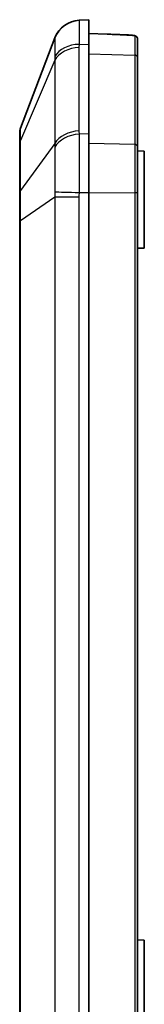
# Model space of a CAD drawing. Units: millimetres. Extents: x 1301 to 3677, y 838 to 1259.
# Drawn here: x 2696 to 2705, y 1059 to 1130 of the extents above; entities that cross this region are included whole.
import ezdxf

# ---------------------------------------------------------------- set-up
doc = ezdxf.new("R2010")
doc.units = ezdxf.units.MM
doc.layers.add('Visible (ISO)', color=7, linetype='Continuous', lineweight=35)
doc.layers.add('Visible Narrow (ISO)', color=7, linetype='Continuous', lineweight=25)

msp = doc.modelspace()

# ---------------------------------------------------------------- linework, layer by layer
at = {"layer": 'Visible (ISO)'}
for p, q in [((2701.1756, 1130.0425), (2700.4855, 1130.008)), ((2701.1756, 1128.2851), (2701.1756, 1130.0425)), ((2698.7115, 1128.7203), (2696.2408, 1122.214)), ((2702.5002, 1128.9962), (2701.1756, 1129.0425)), ((2703.6931, 1128.9546), (2702.5002, 1128.9962)), ((2703.6931, 1128.9546), (2703.9826, 1128.9445)), ((2704.6756, 1127.3404), (2704.6756, 1128.6744)), ((2701.1756, 1128.2851), (2701.1756, 1121.7998)), ((2704.6756, 1120.8844), (2704.6756, 1127.3404)), ((2696.1756, 1121.859), (2696.1756, 1121.0659)), ((2701.1756, 1117.5572), (2701.1756, 1121.7998)), ((2696.1756, 1121.0659), (2696.1756, 1117.4459)), ((2704.6756, 1117.5365), (2704.6756, 1120.8844)), ((2705.1756, 1120.5425), (2704.6756, 1120.5599)), ((2705.1756, 1120.5425), (2705.1756, 1113.5425)), ((2696.1756, 1117.4459), (2696.1756, 1115.5311)), ((2701.1756, 1117.5572), (2701.1756, 1019.5278)), ((2704.6756, 1019.5484), (2704.6756, 1117.5365)), ((2696.1756, 1115.5311), (2696.1756, 1021.5539)), ((2705.1756, 1113.5425), (2704.6756, 1113.525)), ((2705.1756, 1063.5425), (2704.6756, 1063.5599)), ((2705.1756, 1063.5425), (2705.1756, 1056.5425))]:
    msp.add_line(p, q, dxfattribs=at)
for centre, radius, start, end in [((2700.5812, 1128.0103), 2, 92.862405, 159.205885), ((2703.9756, 1128.7446), 0.2, 66.406149, 88), ((2697.1756, 1121.859), 1, 159.205885, 180)]:
    msp.add_arc(centre, radius, start, end, dxfattribs=at)
for points, knots in [([(2702.5002, 1128.9962), (2702.6177, 1128.9921), (2702.735, 1128.9878), (2702.9696, 1128.9786), (2703.0867, 1128.9738), (2703.3208, 1128.9638), (2703.4378, 1128.9585), (2703.6714, 1128.9475), (2703.788, 1128.9417), (2704.021, 1128.9298), (2704.1374, 1128.9236), (2704.2535, 1128.9171)], [-1.489087326, -1.489087326, -1.489087326, -1.489087326, -1.471863391, -1.471863391, -1.454639456, -1.454639456, -1.437415521, -1.437415521, -1.420191586, -1.420191586, -1.402967652, -1.402967652, -1.402967652, -1.402967652]), ([(2704.2535, 1128.9171), (2704.2815, 1128.9156), (2704.3091, 1128.9137), (2704.3617, 1128.9092), (2704.3865, 1128.9066), (2704.434, 1128.9002), (2704.4563, 1128.8965), (2704.5016, 1128.8859), (2704.5239, 1128.8809), (2704.5667, 1128.8585), (2704.577, 1128.8525), (2704.6054, 1128.8316), (2704.626, 1128.814), (2704.6569, 1128.7634), (2704.6675, 1128.7386), (2704.6745, 1128.6988), (2704.6756, 1128.6866), (2704.6756, 1128.6744)], [0, 0, 0, 0, 0.008084806, 0.008084806, 0.016169611, 0.016169611, 0.024254417, 0.024254417, 0.032339223, 0.032339223, 0.034569587, 0.034569587, 0.037703487, 0.037703487, 0.039617889, 0.039617889, 0.040424029, 0.040424029, 0.040424029, 0.040424029])]:
    msp.add_open_spline(points, degree=3, knots=knots, dxfattribs=at)
at = {"layer": 'Visible Narrow (ISO)'}
for p, q in [((2700.4813, 1122.0019), (2700.4813, 1128.034)), ((2700.4855, 1128.2607), (2701.1756, 1128.2851)), ((2698.7115, 1127.1236), (2696.2408, 1121.3169)), ((2698.7115, 1127.1236), (2698.7115, 1121.0915)), ((2701.1756, 1127.5779), (2704.4826, 1127.4817)), ((2704.4826, 1127.4817), (2704.4826, 1121.0257)), ((2696.2408, 1117.6969), (2696.2408, 1121.3169)), ((2701.1756, 1121.7998), (2700.4855, 1121.7754)), ((2698.7115, 1121.0915), (2696.2408, 1117.6969)), ((2704.4826, 1121.0257), (2701.1756, 1121.0929)), ((2696.2408, 1115.5311), (2698.7115, 1117.2368)), ((2698.7115, 1117.2368), (2700.4813, 1117.2368)), ((2698.7115, 1117.2368), (2698.7115, 1019.8482)), ((2700.4813, 1019.8482), (2700.4813, 1117.2368)), ((2700.4855, 1117.5572), (2701.1756, 1117.5572)), ((2701.1756, 1117.557), (2704.4826, 1117.5365)), ((2704.6756, 1117.5365), (2704.4826, 1117.5365)), ((2704.4826, 1117.5365), (2704.4826, 1019.5484)), ((2696.2408, 1115.5311), (2696.1756, 1115.5311)), ((2696.2408, 1021.5539), (2696.2408, 1115.5311))]:
    msp.add_line(p, q, dxfattribs=at)
for centre, major_axis, ratio, start_param, end_param in [((2700.5854, 1128.0105), (-0.0999, 1.9975), 0.9996703, 0, 1.1640866), ((2703.6861, 1128.7547), (0.007, 0.1999), 0.0348783, 5.9947635, 6.2831853), ((2704.2425, 1128.7174), (0.0111, 0.1997), 0.2225004, 0, 0.0889409), ((2704.4756, 1128.6744), (0.2, 0), 0.9888655, 0, 1.5351349), ((2700.5812, 1126.6216), (-2, 0), 0.7071068, 4.7623474, 5.9202595), ((2700.5854, 1126.8483), (-1.9987, 0.0724), 0.7059669, 4.7879385, 5.952025), ((2704.4756, 1127.3404), (0.2, 0), 0.7071068, 0, 1.5358897), ((2700.5812, 1120.5894), (-2, 0), 0.7071068, 4.7623474, 5.9202595), ((2697.1756, 1121.0659), (-1, 0), 0.7071068, 5.9202595, 6.2831853), ((2700.5854, 1120.363), (-1.9987, -0.0726), 0.7077803, 4.7366577, 5.9007443), ((2704.4756, 1120.8844), (0.2, 0), 0.7071068, 0, 1.5358897), ((2697.1756, 1117.4459), (-1, 0), 0.7071068, 5.9202595, 6.2831853), ((2700.5854, 1117.5572), (-1.9993, 0.0513), 0.0012823, 0.3567678, 1.5208544)]:
    msp.add_ellipse(centre, major_axis=major_axis, ratio=ratio, start_param=start_param, end_param=end_param, dxfattribs=at)
for points, knots in [([(2700.4855, 1128.2607), (2700.4926, 1128.5567), (2700.4977, 1128.8228), (2700.5037, 1129.246), (2700.505, 1129.415), (2700.5051, 1129.5531), (2700.5051, 1129.7024), (2700.5035, 1129.817), (2700.497, 1129.9701), (2700.4921, 1130.0083), (2700.4855, 1130.008)], [0, 0, 0, 0, 0.0834685, 0.0834685, 0.15528815, 0.15528815, 0.15528815, 0.23293223, 0.23293223, 0.31057631, 0.31057631, 0.31057631, 0.31057631]), ([(2698.7115, 1128.7203), (2698.7108, 1128.7184), (2698.7105, 1128.7166), (2698.7106, 1128.7128), (2698.7111, 1128.7109), (2698.7119, 1128.709)], [-0.032043857, -0.032043857, -0.032043857, -0.032043857, -0.016021929, -0.016021929, 0, 0, 0, 0]), ([(2698.7119, 1128.709), (2698.7159, 1128.6996), (2698.7188, 1128.6635), (2698.7228, 1128.5379), (2698.7237, 1128.4488), (2698.7237, 1128.3354), (2698.7237, 1128.2305), (2698.7229, 1128.1039), (2698.7193, 1127.7896), (2698.7162, 1127.5933), (2698.7119, 1127.3755)], [-0.31057631, -0.31057631, -0.31057631, -0.31057631, -0.23293223, -0.23293223, -0.15528815, -0.15528815, -0.15528815, -0.0834685, -0.0834685, 0, 0, 0, 0]), ([(2702.5002, 1128.9962), (2702.8378, 1128.9844), (2703.1748, 1128.9706), (2703.7575, 1128.9431), (2704.0039, 1128.9304), (2704.2495, 1128.9166)], [-1.489087326, -1.489087326, -1.489087326, -1.489087326, -1.439466835, -1.439466835, -1.402967652, -1.402967652, -1.402967652, -1.402967652]), ([(2704.2495, 1128.9166), (2704.2684, 1128.9155), (2704.287, 1128.9143), (2704.3333, 1128.9107), (2704.3595, 1128.9081), (2704.4128, 1128.9011), (2704.4373, 1128.8965), (2704.473, 1128.8854), (2704.4827, 1128.8789), (2704.4827, 1128.8721)], [0, 0, 0, 0, 0.005808659, 0.005808659, 0.015102512, 0.015102512, 0.027184522, 0.027184522, 0.040424029, 0.040424029, 0.040424029, 0.040424029]), ([(2704.4827, 1128.8721), (2704.4828, 1128.7986), (2704.4829, 1128.6515), (2704.4828, 1128.197), (2704.4827, 1127.8725), (2704.4826, 1127.4817)], [-0.24330194, -0.24330194, -0.24330194, -0.24330194, 0.05666331, 0.05666331, 0.39265276, 0.39265276, 0.39265276, 0.39265276]), ([(2700.4813, 1128.034), (2700.4813, 1128.0718), (2700.4817, 1128.1096), (2700.4831, 1128.1851), (2700.4841, 1128.2229), (2700.4855, 1128.2607)], [0, 0, 0, 0, 0.016021929, 0.016021929, 0.032043857, 0.032043857, 0.032043857, 0.032043857]), ([(2698.7119, 1127.3755), (2698.7111, 1127.3337), (2698.7106, 1127.2918), (2698.7105, 1127.2079), (2698.7108, 1127.1658), (2698.7115, 1127.1236)], [-0.032043857, -0.032043857, -0.032043857, -0.032043857, -0.016021929, -0.016021929, 0, 0, 0, 0]), ([(2696.2408, 1121.3169), (2696.2377, 1121.5254), (2696.236, 1121.7028), (2696.2347, 1121.9839), (2696.235, 1122.087), (2696.2374, 1122.187), (2696.2388, 1122.2089), (2696.2408, 1122.214)], [-0.21187299, -0.21187299, -0.21187299, -0.21187299, -0.13159569, -0.13159569, -0.05061373, -0.05061373, 0, 0, 0, 0]), ([(2700.4855, 1121.7754), (2700.4841, 1121.8131), (2700.4831, 1121.8509), (2700.4817, 1121.9263), (2700.4813, 1121.9641), (2700.4813, 1122.0019)], [0, 0, 0, 0, 0.016021929, 0.016021929, 0.032043857, 0.032043857, 0.032043857, 0.032043857]), ([(2700.4855, 1117.5572), (2700.4926, 1117.9754), (2700.4977, 1118.3959), (2700.5037, 1119.1569), (2700.505, 1119.5036), (2700.5051, 1119.8365), (2700.5051, 1120.1964), (2700.5035, 1120.5433), (2700.497, 1121.196), (2700.4921, 1121.5006), (2700.4855, 1121.7754)], [0, 0, 0, 0, 0.0834685, 0.0834685, 0.15528815, 0.15528815, 0.15528815, 0.23293223, 0.23293223, 0.31057631, 0.31057631, 0.31057631, 0.31057631]), ([(2698.7115, 1121.0915), (2698.7108, 1121.0467), (2698.7105, 1121.002), (2698.7106, 1120.9127), (2698.7111, 1120.8681), (2698.7119, 1120.8236)], [-0.032043857, -0.032043857, -0.032043857, -0.032043857, -0.016021929, -0.016021929, 0, 0, 0, 0]), ([(2698.7119, 1120.8236), (2698.7159, 1120.6078), (2698.7188, 1120.3718), (2698.7228, 1119.8707), (2698.7237, 1119.6063), (2698.7237, 1119.3329), (2698.7237, 1119.08), (2698.7229, 1118.8174), (2698.7193, 1118.241), (2698.7162, 1117.9224), (2698.7119, 1117.6044)], [-0.31057631, -0.31057631, -0.31057631, -0.31057631, -0.23293223, -0.23293223, -0.15528815, -0.15528815, -0.15528815, -0.0834685, -0.0834685, 0, 0, 0, 0]), ([(2704.4826, 1121.0257), (2704.4827, 1120.6768), (2704.4828, 1120.2752), (2704.4829, 1119.1325), (2704.4828, 1118.3348), (2704.4826, 1117.5365)], [-0.39265276, -0.39265276, -0.39265276, -0.39265276, -0.09268055, -0.09268055, 0.39265276, 0.39265276, 0.39265276, 0.39265276]), ([(2696.2408, 1115.5311), (2696.2386, 1115.7457), (2696.2371, 1115.9601), (2696.2354, 1116.3481), (2696.235, 1116.5249), (2696.235, 1116.695), (2696.235, 1116.8787), (2696.2354, 1117.0565), (2696.2373, 1117.3933), (2696.2387, 1117.5518), (2696.2408, 1117.6969)], [-0.21187299, -0.21187299, -0.21187299, -0.21187299, -0.15500239, -0.15500239, -0.1059365, -0.1059365, -0.1059365, -0.05296825, -0.05296825, 0, 0, 0, 0]), ([(2698.7119, 1117.6044), (2698.7111, 1117.5433), (2698.7106, 1117.4822), (2698.7105, 1117.3596), (2698.7108, 1117.2983), (2698.7115, 1117.2368)], [-0.032043857, -0.032043857, -0.032043857, -0.032043857, -0.016021929, -0.016021929, 0, 0, 0, 0]), ([(2700.4813, 1117.2368), (2700.4813, 1117.2902), (2700.4817, 1117.3436), (2700.4831, 1117.4504), (2700.4841, 1117.5038), (2700.4855, 1117.5572)], [0, 0, 0, 0, 0.016021929, 0.016021929, 0.032043857, 0.032043857, 0.032043857, 0.032043857])]:
    msp.add_open_spline(points, degree=3, knots=knots, dxfattribs=at)

doc.saveas('drawing.dxf')
